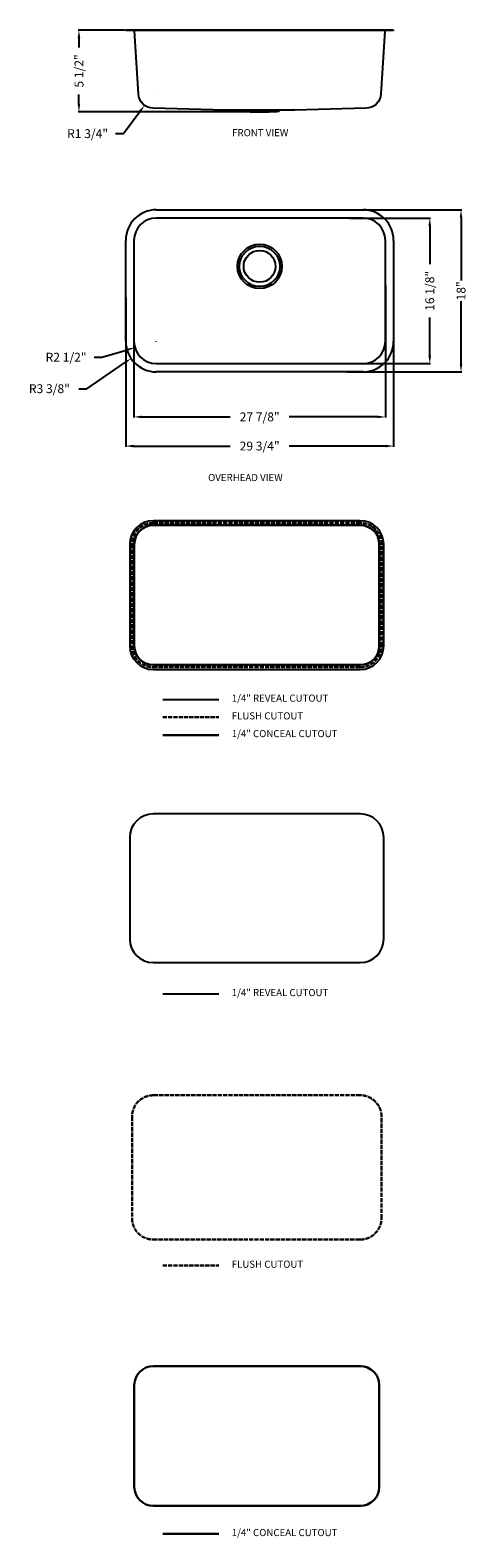
# Model space of a CAD drawing. Extents: x 5330 to 6562, y 6708 to 10957.
import ezdxf

# ---------------------------------------------------------------- set-up
doc = ezdxf.new("R2010")
doc.units = 0
doc.header["$MEASUREMENT"] = 0
doc.linetypes.add('ACAD_ISO02W100', pattern=[15, 12, -3])
doc.layers.get('0').update_dxf_attribs({"linetype": 'CONTINUOUS'})
doc.layers.get('DEFPOINTS').update_dxf_attribs({"linetype": 'CONTINUOUS'})
for name, color, linetype, lineweight in [('文字', 3, 'CONTINUOUS', 30), ('标注', 80, 'CONTINUOUS', 9), ('虚线', 2, 'ACAD_ISO02W100', 30)]:
    doc.layers.add(name, color=color, linetype=linetype, lineweight=lineweight)
doc.dimstyles.get("Standard").update_dxf_attribs({"dimtxt": 0.18, "dimasz": 0.18, "dimexe": 0.18, "dimexo": 0.0625, "dimgap": 0.09, "dimtad": 0, "dimtih": 1, "dimtoh": 1, "dimdec": 4, "dimzin": 0, "dimdsep": 46, "dimtxsty": 'STANDARD', "dimcen": 0.09, "dimadec": 0, "dimazin": 0, "dimtfac": 1, "dimtdec": 4, "dimtofl": 0, "dimtmove": 2, "dimatfit": 3, "dimfxl": 1, "dimtolj": 1, "dimtzin": 0, "dimarcsym": 0})

# ---------------------------------------------------------------- blocks, each defined once
blk = doc.blocks.new('*D87')
at = {"color": 3, "lineweight": -2, "transparency": 16777216}
for p, q in [((5678.6, 10779.5), (5678.8, 10779.5)), ((5678.7, 10779.4), (5678.7, 10779.6)), ((5593.2, 10665.2), (5639.8, 10727.5)), ((5571.2, 10665.2), (5593.2, 10665.2))]:
    blk.add_line(p, q, dxfattribs=at)
at = {"color": 3, "transparency": 16777216}
blk.add_solid([(5636.8, 10729.7), (5642.7, 10725.3), (5652.9, 10745.1)], dxfattribs=at)
at = {"layer": 'DEFPOINTS', "color": 0, "transparency": 16777216}
for p in [(5678.7, 10779.5), (5652.9, 10745.1)]:
    blk.add_point(p, dxfattribs=at)
at = {"color": 1, "transparency": 16777216, "insert": (5492.2, 10665.2), "char_height": 25, "attachment_point": 5}
blk.add_mtext('\\A1;R1 3/4{\\Ftxt|c134;"}', dxfattribs=at)
blk = doc.blocks.new('*D88')
at = {"color": 3, "lineweight": -2, "transparency": 16777216}
for p, q in [((5597.8, 10956.8), (5465.9, 10956.8)), ((5467.9, 10934.8), (5467.9, 10908.3)), ((5467.9, 10748.8), (5467.9, 10775.3)), ((5975.5, 10726.8), (5465.9, 10726.8))]:
    blk.add_line(p, q, dxfattribs=at)
at = {"color": 3, "transparency": 16777216}
for points in [[(5464.2, 10934.8), (5471.5, 10934.8), (5467.9, 10956.8)], [(5464.2, 10748.8), (5471.5, 10748.8), (5467.9, 10726.8)]]:
    blk.add_solid(points, dxfattribs=at)
at = {"layer": 'DEFPOINTS', "color": 0, "transparency": 16777216}
for p in [(5599.8, 10956.8), (5467.9, 10726.8), (5977.5, 10726.8)]:
    blk.add_point(p, dxfattribs=at)
at = {"color": 1, "transparency": 16777216, "insert": (5467.9, 10841.8), "char_height": 25, "attachment_point": 5, "rotation": 90}
blk.add_mtext('\\A1;{\\Ftxt|c134;5 1/2"}', dxfattribs=at)
blk = doc.blocks.new('*D89')
at = {"color": 3, "lineweight": -2, "transparency": 16777216}
for p, q in [((5599.8, 10202), (5599.8, 9782.7)), ((6355.4, 10220.1), (6355.4, 9782.7)), ((5621.8, 9784.7), (5894.4, 9784.7)), ((6333.4, 9784.7), (6060.8, 9784.7))]:
    blk.add_line(p, q, dxfattribs=at)
at = {"color": 3, "transparency": 16777216}
for points in [[(5621.8, 9788.4), (5621.8, 9781), (5599.8, 9784.7)], [(6333.4, 9788.4), (6333.4, 9781), (6355.4, 9784.7)]]:
    blk.add_solid(points, dxfattribs=at)
at = {"layer": 'DEFPOINTS', "color": 0, "transparency": 16777216}
for p in [(5599.8, 10204), (6355.4, 10222.1), (5599.8, 9784.7)]:
    blk.add_point(p, dxfattribs=at)
at = {"color": 1, "transparency": 16777216, "insert": (5977.6, 9784.7), "char_height": 25, "attachment_point": 5}
blk.add_mtext('\\A1;29 3/4{\\Ftxt|c134;"}', dxfattribs=at)
blk = doc.blocks.new('*D90')
at = {"color": 3, "lineweight": -2, "transparency": 16777216}
for p, q in [((5623, 10252.5), (5623, 9864.8)), ((6332.2, 10237.4), (6332.2, 9864.8)), ((5645, 9866.8), (5894.4, 9866.8)), ((6310.2, 9866.8), (6060.8, 9866.8))]:
    blk.add_line(p, q, dxfattribs=at)
at = {"color": 3, "transparency": 16777216}
for points in [[(5645, 9870.4), (5645, 9863.1), (5623, 9866.8)], [(6310.2, 9870.4), (6310.2, 9863.1), (6332.2, 9866.8)]]:
    blk.add_solid(points, dxfattribs=at)
at = {"layer": 'DEFPOINTS', "color": 0, "transparency": 16777216}
for p in [(5623, 10254.5), (6332.2, 10239.4), (6332.2, 9866.8)]:
    blk.add_point(p, dxfattribs=at)
at = {"color": 1, "transparency": 16777216, "insert": (5977.6, 9866.8), "char_height": 25, "attachment_point": 5}
blk.add_mtext('\\A1;27 7/8{\\Ftxt|c134;"}', dxfattribs=at)
blk = doc.blocks.new('*D91')
at = {"color": 3, "lineweight": -2, "transparency": 16777216}
for p, q in [((6225.2, 10450.4), (6547.6, 10450.4)), ((6545.6, 10428.4), (6545.6, 10251.1)), ((6545.6, 10015.8), (6545.6, 10193.1)), ((6225.2, 9993.8), (6547.6, 9993.8))]:
    blk.add_line(p, q, dxfattribs=at)
at = {"color": 3, "transparency": 16777216}
for points in [[(6542, 10428.4), (6549.3, 10428.4), (6545.6, 10450.4)], [(6542, 10015.8), (6549.3, 10015.8), (6545.6, 9993.8)]]:
    blk.add_solid(points, dxfattribs=at)
at = {"layer": 'DEFPOINTS', "color": 0, "transparency": 16777216}
for p in [(6223.2, 10450.4), (6223.2, 9993.8), (6545.6, 9993.8)]:
    blk.add_point(p, dxfattribs=at)
at = {"color": 1, "transparency": 16777216, "insert": (6545.6, 10222.1), "char_height": 25, "attachment_point": 5, "rotation": 90}
blk.add_mtext('\\A1;18{\\Ftxt|c134;"}', dxfattribs=at)
blk = doc.blocks.new('*D92')
at = {"color": 3, "lineweight": -2, "transparency": 16777216}
for p, q in [((6231.3, 10427.2), (6459.4, 10427.2)), ((6457.4, 10405.2), (6457.4, 10296.9)), ((6457.4, 10039), (6457.4, 10147.3)), ((6231.3, 10017), (6459.4, 10017))]:
    blk.add_line(p, q, dxfattribs=at)
at = {"color": 3, "transparency": 16777216}
for points in [[(6453.7, 10405.2), (6461.1, 10405.2), (6457.4, 10427.2)], [(6453.7, 10039), (6461.1, 10039), (6457.4, 10017)]]:
    blk.add_solid(points, dxfattribs=at)
at = {"layer": 'DEFPOINTS', "color": 0, "transparency": 16777216}
for p in [(6229.3, 10427.2), (6229.3, 10017), (6457.4, 10017)]:
    blk.add_point(p, dxfattribs=at)
at = {"color": 1, "transparency": 16777216, "insert": (6457.4, 10222.1), "char_height": 25, "attachment_point": 5, "rotation": 90}
blk.add_mtext('\\A1;16 1/8"', dxfattribs=at)
blk = doc.blocks.new('*D94')
at = {"color": 3, "lineweight": -2, "transparency": 16777216}
for p, q in [((5685.7, 10079.8), (5685.9, 10079.8)), ((5685.8, 10079.7), (5685.8, 10079.9)), ((5510.6, 10035), (5532.6, 10035)), ((5532.6, 10035), (5604.4, 10056))]:
    blk.add_line(p, q, dxfattribs=at)
at = {"color": 3, "transparency": 16777216}
blk.add_solid([(5603.4, 10059.5), (5605.4, 10052.5), (5625.5, 10062.2)], dxfattribs=at)
at = {"layer": 'DEFPOINTS', "color": 0, "transparency": 16777216}
for p in [(5685.8, 10079.8), (5625.5, 10062.2)]:
    blk.add_point(p, dxfattribs=at)
at = {"color": 1, "transparency": 16777216, "insert": (5431.6, 10035), "char_height": 25, "attachment_point": 5}
blk.add_mtext('\\A1;R2 1/2"', dxfattribs=at)
blk = doc.blocks.new('*D95')
at = {"color": 3, "lineweight": -2, "transparency": 16777216}
for p, q in [((5685.7, 10079.8), (5685.9, 10079.8)), ((5685.8, 10079.7), (5685.8, 10079.9)), ((5489.7, 9946.3), (5596.5, 10019)), ((5467.7, 9946.3), (5489.7, 9946.3))]:
    blk.add_line(p, q, dxfattribs=at)
at = {"color": 3, "transparency": 16777216}
blk.add_solid([(5594.5, 10022.1), (5598.6, 10016), (5614.7, 10031.4)], dxfattribs=at)
at = {"layer": 'DEFPOINTS', "color": 0, "transparency": 16777216}
for p in [(5685.8, 10079.8), (5614.7, 10031.4)]:
    blk.add_point(p, dxfattribs=at)
at = {"color": 1, "transparency": 16777216, "insert": (5384.5, 9946.3), "char_height": 25, "attachment_point": 5}
blk.add_mtext('\\A1;R3 3/8"', dxfattribs=at)

msp = doc.modelspace()

# ---------------------------------------------------------------- linework, layer by layer
at = {"color": 7, "linetype": 'Continuous'}
for p, q in [((5599.8133, 10956.7741), (5599.8133, 10955.7441)), ((6355.4133, 10956.7741), (5599.8133, 10956.7741)), ((6355.4133, 10955.7441), (5599.8133, 10955.7441)), ((6355.4133, 10956.7741), (6355.4133, 10955.7441)), ((5922.1746, 10728.8231), (5919.4246, 10731.6113)), ((6035.8027, 10731.6122), (6033.0519, 10728.8231)), ((5685.8133, 10450.4037), (6269.4133, 10450.4037)), ((6269.4133, 10427.2258), (5685.8133, 10427.2258)), ((5599.8133, 10079.8037), (5599.8133, 10364.4037)), ((5622.9911, 10364.4037), (5622.9911, 10079.8037)), ((6332.2354, 10079.8037), (6332.2354, 10364.4037)), ((6355.4133, 10364.4037), (6355.4133, 10079.8037)), ((5685.8133, 10016.9816), (6269.4133, 10016.9816)), ((6269.4133, 9993.8037), (5685.8133, 9993.8037))]:
    msp.add_line(p, q, dxfattribs=at)
at = {"ltscale": 5}
for p, q in [((5704.1338, 9070.3336), (5862.0407, 9070.3336)), ((5704.1338, 8240.4204), (5862.0407, 8240.4204))]:
    msp.add_line(p, q, dxfattribs=at)
at = {"color": 7, "linetype": 'Continuous'}
msp.add_lwpolyline([(6330.269, 10953.8944), (6319.4437, 10776.9044, -0.389377297), (6277.575, 10736.5423), (6075.9604, 10731.6125), (5879.389, 10731.611), (5677.6518, 10736.5423, -0.389379561), (5635.7828, 10776.9043), (5624.9575, 10953.8944)], format="xyb", dxfattribs=at)
for points in [[(5611.3169, 9507.8819), (5611.3169, 9221.2819, 0.414213562), (5677.6669, 9154.9319), (6261.2669, 9154.9319, 0.414213562), (6327.6169, 9221.2819), (6327.6169, 9507.8819, 0.414213562), (6261.2669, 9574.2319), (5677.6669, 9574.2319, 0.414213562)], [(5611.3169, 8681.681), (5611.3169, 8395.081, 0.414213562), (5677.6669, 8328.731), (6261.2669, 8328.731, 0.414213562), (6327.6169, 8395.081), (6327.6169, 8681.681, 0.414213562), (6261.2669, 8748.031), (5677.6669, 8748.031, 0.414213562)]]:
    msp.add_lwpolyline(points, format="xyb", close=True)
at = {"color": 7}
msp.add_polyline3d([(5922.175, 10728.823, 0), (5922.266, 10728.759, 0), (5922.37, 10728.714, 0), (5922.476, 10728.676, 0), (5922.583, 10728.644, 0), (5922.691, 10728.616, 0), (5922.8, 10728.59, 0), (5922.91, 10728.566, 0), (5923.02, 10728.543, 0), (5923.13, 10728.522, 0), (5923.241, 10728.502, 0), (5923.351, 10728.483, 0), (5923.462, 10728.464, 0), (5923.572, 10728.447, 0), (5923.683, 10728.43, 0), (5923.794, 10728.413, 0), (5923.905, 10728.397, 0), (5924.016, 10728.382, 0), (5924.127, 10728.367, 0), (5924.238, 10728.352, 0), (5924.349, 10728.338, 0), (5924.46, 10728.324, 0), (5924.572, 10728.311, 0), (5924.683, 10728.297, 0), (5924.795, 10728.285, 0), (5924.906, 10728.272, 0), (5925.017, 10728.26, 0), (5925.129, 10728.248, 0), (5925.24, 10728.236, 0), (5925.352, 10728.224, 0), (5925.463, 10728.212, 0), (5925.575, 10728.201, 0), (5925.687, 10728.19, 0), (5925.798, 10728.179, 0), (5925.91, 10728.168, 0), (5926.021, 10728.158, 0), (5926.133, 10728.147, 0), (5926.245, 10728.137, 0), (5926.356, 10728.127, 0), (5926.468, 10728.117, 0), (5926.579, 10728.107, 0), (5926.691, 10728.097, 0), (5926.803, 10728.087, 0), (5926.914, 10728.078, 0), (5927.026, 10728.068, 0), (5927.138, 10728.059, 0), (5927.25, 10728.05, 0), (5927.361, 10728.041, 0), (5927.473, 10728.032, 0), (5927.585, 10728.023, 0), (5927.697, 10728.014, 0), (5927.808, 10728.006, 0), (5927.92, 10727.997, 0), (5928.032, 10727.989, 0), (5928.144, 10727.98, 0), (5928.255, 10727.972, 0), (5928.367, 10727.964, 0), (5928.479, 10727.956, 0), (5928.591, 10727.948, 0), (5928.703, 10727.94, 0), (5928.815, 10727.932, 0), (5928.926, 10727.924, 0), (5929.038, 10727.916, 0), (5929.15, 10727.909, 0), (5929.262, 10727.901, 0), (5929.374, 10727.894, 0), (5929.486, 10727.886, 0), (5929.597, 10727.879, 0), (5929.709, 10727.871, 0), (5929.821, 10727.864, 0), (5929.933, 10727.857, 0), (5930.045, 10727.85, 0), (5930.157, 10727.843, 0), (5930.269, 10727.836, 0), (5930.381, 10727.829, 0), (5930.492, 10727.822, 0), (5930.604, 10727.815, 0), (5930.716, 10727.808, 0), (5930.828, 10727.801, 0), (5930.94, 10727.794, 0), (5931.052, 10727.788, 0), (5931.164, 10727.781, 0), (5931.276, 10727.775, 0), (5931.388, 10727.768, 0), (5931.5, 10727.762, 0), (5931.612, 10727.755, 0), (5931.723, 10727.749, 0), (5931.835, 10727.742, 0), (5931.947, 10727.736, 0), (5932.059, 10727.73, 0), (5932.171, 10727.724, 0), (5932.283, 10727.717, 0), (5932.395, 10727.711, 0), (5932.507, 10727.705, 0), (5932.619, 10727.699, 0), (5932.731, 10727.693, 0), (5932.843, 10727.687, 0), (5932.955, 10727.681, 0), (5933.067, 10727.675, 0), (5933.179, 10727.67, 0), (5933.291, 10727.664, 0), (5933.402, 10727.658, 0), (5933.514, 10727.652, 0), (5933.626, 10727.647, 0), (5933.738, 10727.641, 0), (5933.85, 10727.635, 0), (5933.962, 10727.63, 0), (5934.074, 10727.624, 0), (5934.186, 10727.619, 0), (5934.298, 10727.613, 0), (5934.41, 10727.608, 0), (5934.522, 10727.602, 0), (5934.634, 10727.597, 0), (5934.746, 10727.592, 0), (5934.858, 10727.586, 0), (5934.97, 10727.581, 0), (5935.082, 10727.576, 0), (5935.194, 10727.571, 0), (5935.306, 10727.565, 0), (5935.418, 10727.56, 0), (5935.53, 10727.555, 0), (5935.642, 10727.55, 0), (5935.754, 10727.545, 0), (5935.866, 10727.54, 0), (5935.978, 10727.535, 0), (5936.09, 10727.53, 0), (5936.202, 10727.525, 0), (5936.314, 10727.52, 0), (5936.426, 10727.515, 0), (5936.538, 10727.51, 0), (5936.65, 10727.505, 0), (5936.762, 10727.501, 0), (5936.874, 10727.496, 0), (5936.986, 10727.491, 0), (5937.098, 10727.486, 0), (5937.21, 10727.482, 0), (5937.322, 10727.477, 0), (5937.434, 10727.472, 0), (5937.546, 10727.468, 0), (5937.658, 10727.463, 0), (5937.77, 10727.458, 0), (5937.882, 10727.454, 0), (5937.994, 10727.449, 0), (5938.106, 10727.445, 0), (5938.218, 10727.44, 0), (5938.33, 10727.436, 0), (5938.442, 10727.432, 0), (5938.554, 10727.427, 0), (5938.666, 10727.423, 0), (5938.778, 10727.418, 0), (5938.89, 10727.414, 0), (5939.002, 10727.41, 0), (5939.114, 10727.405, 0), (5939.226, 10727.401, 0), (5939.338, 10727.397, 0), (5939.45, 10727.393, 0), (5939.562, 10727.388, 0), (5939.674, 10727.384, 0), (5939.786, 10727.38, 0), (5939.898, 10727.376, 0), (5940.01, 10727.372, 0), (5940.122, 10727.368, 0), (5940.234, 10727.364, 0), (5940.346, 10727.36, 0), (5940.458, 10727.355, 0), (5940.57, 10727.351, 0), (5940.682, 10727.347, 0), (5940.794, 10727.343, 0), (5940.906, 10727.339, 0), (5941.018, 10727.336, 0), (5941.13, 10727.332, 0), (5941.242, 10727.328, 0), (5941.355, 10727.324, 0), (5941.467, 10727.32, 0), (5941.579, 10727.316, 0), (5941.691, 10727.312, 0), (5941.803, 10727.309, 0), (5941.915, 10727.305, 0), (5942.027, 10727.301, 0), (5942.139, 10727.297, 0), (5942.251, 10727.294, 0), (5942.363, 10727.29, 0), (5942.475, 10727.286, 0), (5942.587, 10727.282, 0), (5942.699, 10727.279, 0), (5942.811, 10727.275, 0), (5942.923, 10727.272, 0), (5943.035, 10727.268, 0), (5943.147, 10727.264, 0), (5943.259, 10727.261, 0), (5943.371, 10727.257, 0), (5943.483, 10727.254, 0), (5943.595, 10727.25, 0), (5943.707, 10727.247, 0), (5943.819, 10727.243, 0), (5943.931, 10727.24, 0), (5944.044, 10727.236, 0), (5944.156, 10727.233, 0), (5944.268, 10727.23, 0), (5944.38, 10727.226, 0), (5944.492, 10727.223, 0), (5944.604, 10727.22, 0), (5944.716, 10727.216, 0), (5944.828, 10727.213, 0), (5944.94, 10727.21, 0), (5945.052, 10727.206, 0), (5945.164, 10727.203, 0), (5945.276, 10727.2, 0), (5945.388, 10727.197, 0), (5945.5, 10727.193, 0), (5945.612, 10727.19, 0), (5945.724, 10727.187, 0), (5945.836, 10727.184, 0), (5945.948, 10727.181, 0), (5946.06, 10727.178, 0), (5946.173, 10727.175, 0), (5946.285, 10727.171, 0), (5946.397, 10727.168, 0), (5946.509, 10727.165, 0), (5946.621, 10727.162, 0), (5946.733, 10727.159, 0), (5946.845, 10727.156, 0), (5946.957, 10727.153, 0), (5947.069, 10727.15, 0), (5947.181, 10727.147, 0), (5947.293, 10727.144, 0), (5947.405, 10727.141, 0), (5947.517, 10727.138, 0), (5947.629, 10727.135, 0), (5947.741, 10727.133, 0), (5947.853, 10727.13, 0), (5947.966, 10727.127, 0), (5948.078, 10727.124, 0), (5948.19, 10727.121, 0), (5948.302, 10727.118, 0), (5948.414, 10727.115, 0), (5948.526, 10727.113, 0), (5948.638, 10727.11, 0), (5948.75, 10727.107, 0), (5948.862, 10727.104, 0), (5948.974, 10727.101, 0), (5949.086, 10727.099, 0), (5949.198, 10727.096, 0), (5949.31, 10727.093, 0), (5949.422, 10727.091, 0), (5949.534, 10727.088, 0), (5949.647, 10727.085, 0), (5949.759, 10727.083, 0), (5949.871, 10727.08, 0), (5949.983, 10727.077, 0), (5950.095, 10727.075, 0), (5950.207, 10727.072, 0), (5950.319, 10727.07, 0), (5950.431, 10727.067, 0), (5950.543, 10727.064, 0), (5950.655, 10727.062, 0), (5950.767, 10727.059, 0), (5950.879, 10727.057, 0), (5950.991, 10727.054, 0), (5951.103, 10727.052, 0), (5951.216, 10727.049, 0), (5951.328, 10727.047, 0), (5951.44, 10727.044, 0), (5951.552, 10727.042, 0), (5951.664, 10727.04, 0), (5951.776, 10727.037, 0), (5951.888, 10727.035, 0), (5952, 10727.032, 0), (5952.112, 10727.03, 0), (5952.224, 10727.028, 0), (5952.336, 10727.025, 0), (5952.448, 10727.023, 0), (5952.56, 10727.021, 0), (5952.673, 10727.018, 0), (5952.785, 10727.016, 0), (5952.897, 10727.014, 0), (5953.009, 10727.011, 0), (5953.121, 10727.009, 0), (5953.233, 10727.007, 0), (5953.345, 10727.005, 0), (5953.457, 10727.002, 0), (5953.569, 10727, 0), (5953.681, 10726.998, 0), (5953.793, 10726.996, 0), (5953.905, 10726.994, 0), (5954.017, 10726.992, 0), (5954.13, 10726.989, 0), (5954.242, 10726.987, 0), (5954.354, 10726.985, 0), (5954.466, 10726.983, 0), (5954.578, 10726.981, 0), (5954.69, 10726.979, 0), (5954.802, 10726.977, 0), (5954.914, 10726.975, 0), (5955.026, 10726.973, 0), (5955.138, 10726.971, 0), (5955.25, 10726.969, 0), (5955.362, 10726.967, 0), (5955.475, 10726.965, 0), (5955.587, 10726.963, 0), (5955.699, 10726.961, 0), (5955.811, 10726.959, 0), (5955.923, 10726.957, 0), (5956.035, 10726.955, 0), (5956.147, 10726.953, 0), (5956.259, 10726.951, 0), (5956.371, 10726.949, 0), (5956.483, 10726.947, 0), (5956.595, 10726.945, 0), (5956.707, 10726.943, 0), (5956.82, 10726.941, 0), (5956.932, 10726.939, 0), (5957.044, 10726.938, 0), (5957.156, 10726.936, 0), (5957.268, 10726.934, 0), (5957.38, 10726.932, 0), (5957.492, 10726.93, 0), (5957.604, 10726.929, 0), (5957.716, 10726.927, 0), (5957.828, 10726.925, 0), (5957.94, 10726.923, 0), (5958.052, 10726.922, 0), (5958.165, 10726.92, 0), (5958.277, 10726.918, 0), (5958.389, 10726.916, 0), (5958.501, 10726.915, 0), (5958.613, 10726.913, 0), (5958.725, 10726.911, 0), (5958.837, 10726.91, 0), (5958.949, 10726.908, 0), (5959.061, 10726.906, 0), (5959.173, 10726.905, 0), (5959.285, 10726.903, 0), (5959.398, 10726.901, 0), (5959.51, 10726.9, 0), (5959.622, 10726.898, 0), (5959.734, 10726.897, 0), (5959.846, 10726.895, 0), (5959.958, 10726.894, 0), (5960.07, 10726.892, 0), (5960.182, 10726.89, 0), (5960.294, 10726.889, 0), (5960.406, 10726.887, 0), (5960.518, 10726.886, 0), (5960.631, 10726.884, 0), (5960.743, 10726.883, 0), (5960.855, 10726.881, 0), (5960.967, 10726.88, 0), (5961.079, 10726.879, 0), (5961.191, 10726.877, 0), (5961.303, 10726.876, 0), (5961.415, 10726.874, 0), (5961.527, 10726.873, 0), (5961.639, 10726.871, 0), (5961.751, 10726.87, 0), (5961.864, 10726.869, 0), (5961.976, 10726.867, 0), (5962.088, 10726.866, 0), (5962.2, 10726.865, 0), (5962.312, 10726.863, 0), (5962.424, 10726.862, 0), (5962.536, 10726.861, 0), (5962.648, 10726.859, 0), (5962.76, 10726.858, 0), (5962.872, 10726.857, 0), (5962.984, 10726.855, 0), (5963.097, 10726.854, 0), (5963.209, 10726.853, 0), (5963.321, 10726.852, 0), (5963.433, 10726.851, 0), (5963.545, 10726.849, 0), (5963.657, 10726.848, 0), (5963.769, 10726.847, 0), (5963.881, 10726.846, 0), (5963.993, 10726.845, 0), (5964.105, 10726.843, 0), (5964.217, 10726.842, 0), (5964.33, 10726.841, 0), (5964.442, 10726.84, 0), (5964.554, 10726.839, 0), (5964.666, 10726.838, 0), (5964.778, 10726.837, 0), (5964.89, 10726.835, 0), (5965.002, 10726.834, 0), (5965.114, 10726.833, 0), (5965.226, 10726.832, 0), (5965.338, 10726.831, 0), (5965.451, 10726.83, 0), (5965.563, 10726.829, 0), (5965.675, 10726.828, 0), (5965.787, 10726.827, 0), (5965.899, 10726.826, 0), (5966.011, 10726.825, 0), (5966.123, 10726.824, 0), (5966.235, 10726.823, 0), (5966.347, 10726.822, 0), (5966.459, 10726.821, 0), (5966.571, 10726.82, 0), (5966.684, 10726.819, 0), (5966.796, 10726.818, 0), (5966.908, 10726.817, 0), (5967.02, 10726.816, 0), (5967.132, 10726.816, 0), (5967.244, 10726.815, 0), (5967.356, 10726.814, 0), (5967.468, 10726.813, 0), (5967.58, 10726.812, 0), (5967.692, 10726.811, 0), (5967.805, 10726.81, 0), (5967.917, 10726.81, 0), (5968.029, 10726.809, 0), (5968.141, 10726.808, 0), (5968.253, 10726.807, 0), (5968.365, 10726.806, 0), (5968.477, 10726.806, 0), (5968.589, 10726.805, 0), (5968.701, 10726.804, 0), (5968.813, 10726.803, 0), (5968.926, 10726.803, 0), (5969.038, 10726.802, 0), (5969.15, 10726.801, 0), (5969.262, 10726.8, 0), (5969.374, 10726.8, 0), (5969.486, 10726.799, 0), (5969.598, 10726.798, 0), (5969.71, 10726.798, 0), (5969.822, 10726.797, 0), (5969.934, 10726.796, 0), (5970.047, 10726.796, 0), (5970.159, 10726.795, 0), (5970.271, 10726.794, 0), (5970.383, 10726.794, 0), (5970.495, 10726.793, 0), (5970.607, 10726.793, 0), (5970.719, 10726.792, 0), (5970.831, 10726.791, 0), (5970.943, 10726.791, 0), (5971.055, 10726.79, 0), (5971.168, 10726.79, 0), (5971.28, 10726.789, 0), (5971.392, 10726.789, 0), (5971.504, 10726.788, 0), (5971.616, 10726.788, 0), (5971.728, 10726.787, 0), (5971.84, 10726.787, 0), (5971.952, 10726.786, 0), (5972.064, 10726.786, 0), (5972.176, 10726.785, 0), (5972.289, 10726.785, 0), (5972.401, 10726.784, 0), (5972.513, 10726.784, 0), (5972.625, 10726.783, 0), (5972.737, 10726.783, 0), (5972.849, 10726.783, 0), (5972.961, 10726.782, 0), (5973.073, 10726.782, 0), (5973.185, 10726.781, 0), (5973.297, 10726.781, 0), (5973.41, 10726.781, 0), (5973.522, 10726.78, 0), (5973.634, 10726.78, 0), (5973.746, 10726.78, 0), (5973.858, 10726.779, 0), (5973.97, 10726.779, 0), (5974.082, 10726.779, 0), (5974.194, 10726.778, 0), (5974.306, 10726.778, 0), (5974.418, 10726.778, 0), (5974.531, 10726.778, 0), (5974.643, 10726.777, 0), (5974.755, 10726.777, 0), (5974.867, 10726.777, 0), (5974.979, 10726.777, 0), (5975.091, 10726.776, 0), (5975.203, 10726.776, 0), (5975.315, 10726.776, 0), (5975.427, 10726.776, 0), (5975.539, 10726.776, 0), (5975.652, 10726.776, 0), (5975.764, 10726.775, 0), (5975.876, 10726.775, 0), (5975.988, 10726.775, 0), (5976.1, 10726.775, 0), (5976.212, 10726.775, 0), (5976.324, 10726.775, 0), (5976.436, 10726.775, 0), (5976.548, 10726.774, 0), (5976.66, 10726.774, 0), (5976.773, 10726.774, 0), (5976.885, 10726.774, 0), (5976.997, 10726.774, 0), (5977.109, 10726.774, 0), (5977.221, 10726.774, 0), (5977.333, 10726.774, 0), (5977.445, 10726.774, 0), (5977.557, 10726.774, 0), (5977.669, 10726.774, 0), (5977.781, 10726.774, 0), (5977.894, 10726.774, 0), (5978.006, 10726.774, 0), (5978.118, 10726.774, 0), (5978.23, 10726.774, 0), (5978.342, 10726.774, 0), (5978.454, 10726.774, 0), (5978.566, 10726.774, 0), (5978.678, 10726.774, 0), (5978.79, 10726.775, 0), (5978.902, 10726.775, 0), (5979.015, 10726.775, 0), (5979.127, 10726.775, 0), (5979.239, 10726.775, 0), (5979.351, 10726.775, 0), (5979.463, 10726.775, 0), (5979.575, 10726.776, 0), (5979.687, 10726.776, 0), (5979.799, 10726.776, 0), (5979.911, 10726.776, 0), (5980.023, 10726.776, 0), (5980.136, 10726.776, 0), (5980.248, 10726.777, 0), (5980.36, 10726.777, 0), (5980.472, 10726.777, 0), (5980.584, 10726.777, 0), (5980.696, 10726.778, 0), (5980.808, 10726.778, 0), (5980.92, 10726.778, 0), (5981.032, 10726.778, 0), (5981.144, 10726.779, 0), (5981.257, 10726.779, 0), (5981.369, 10726.779, 0), (5981.481, 10726.78, 0), (5981.593, 10726.78, 0), (5981.705, 10726.78, 0), (5981.817, 10726.781, 0), (5981.929, 10726.781, 0), (5982.041, 10726.781, 0), (5982.153, 10726.782, 0), (5982.265, 10726.782, 0), (5982.378, 10726.783, 0), (5982.49, 10726.783, 0), (5982.602, 10726.783, 0), (5982.714, 10726.784, 0), (5982.826, 10726.784, 0), (5982.938, 10726.785, 0), (5983.05, 10726.785, 0), (5983.162, 10726.786, 0), (5983.274, 10726.786, 0), (5983.386, 10726.787, 0), (5983.499, 10726.787, 0), (5983.611, 10726.788, 0), (5983.723, 10726.788, 0), (5983.835, 10726.789, 0), (5983.947, 10726.789, 0), (5984.059, 10726.79, 0), (5984.171, 10726.79, 0), (5984.283, 10726.791, 0), (5984.395, 10726.791, 0), (5984.507, 10726.792, 0), (5984.62, 10726.793, 0), (5984.732, 10726.793, 0), (5984.844, 10726.794, 0), (5984.956, 10726.794, 0), (5985.068, 10726.795, 0), (5985.18, 10726.796, 0), (5985.292, 10726.796, 0), (5985.404, 10726.797, 0), (5985.516, 10726.798, 0), (5985.628, 10726.798, 0), (5985.741, 10726.799, 0), (5985.853, 10726.8, 0), (5985.965, 10726.8, 0), (5986.077, 10726.801, 0), (5986.189, 10726.802, 0), (5986.301, 10726.803, 0), (5986.413, 10726.803, 0), (5986.525, 10726.804, 0), (5986.637, 10726.805, 0), (5986.749, 10726.806, 0), (5986.862, 10726.806, 0), (5986.974, 10726.807, 0), (5987.086, 10726.808, 0), (5987.198, 10726.809, 0), (5987.31, 10726.81, 0), (5987.422, 10726.81, 0), (5987.534, 10726.811, 0), (5987.646, 10726.812, 0), (5987.758, 10726.813, 0), (5987.87, 10726.814, 0), (5987.982, 10726.815, 0), (5988.095, 10726.816, 0), (5988.207, 10726.816, 0), (5988.319, 10726.817, 0), (5988.431, 10726.818, 0), (5988.543, 10726.819, 0), (5988.655, 10726.82, 0), (5988.767, 10726.821, 0), (5988.879, 10726.822, 0), (5988.991, 10726.823, 0), (5989.103, 10726.824, 0), (5989.216, 10726.825, 0), (5989.328, 10726.826, 0), (5989.44, 10726.827, 0), (5989.552, 10726.828, 0), (5989.664, 10726.829, 0), (5989.776, 10726.83, 0), (5989.888, 10726.831, 0), (5990, 10726.832, 0), (5990.112, 10726.833, 0), (5990.224, 10726.834, 0), (5990.336, 10726.835, 0), (5990.449, 10726.837, 0), (5990.561, 10726.838, 0), (5990.673, 10726.839, 0), (5990.785, 10726.84, 0), (5990.897, 10726.841, 0), (5991.009, 10726.842, 0), (5991.121, 10726.843, 0), (5991.233, 10726.845, 0), (5991.345, 10726.846, 0), (5991.457, 10726.847, 0), (5991.57, 10726.848, 0), (5991.682, 10726.849, 0), (5991.794, 10726.851, 0), (5991.906, 10726.852, 0), (5992.018, 10726.853, 0), (5992.13, 10726.854, 0), (5992.242, 10726.855, 0), (5992.354, 10726.857, 0), (5992.466, 10726.858, 0), (5992.578, 10726.859, 0), (5992.69, 10726.861, 0), (5992.803, 10726.862, 0), (5992.915, 10726.863, 0), (5993.027, 10726.865, 0), (5993.139, 10726.866, 0), (5993.251, 10726.867, 0), (5993.363, 10726.869, 0), (5993.475, 10726.87, 0), (5993.587, 10726.871, 0), (5993.699, 10726.873, 0), (5993.811, 10726.874, 0), (5993.923, 10726.876, 0), (5994.036, 10726.877, 0), (5994.148, 10726.879, 0), (5994.26, 10726.88, 0), (5994.372, 10726.881, 0), (5994.484, 10726.883, 0), (5994.596, 10726.884, 0), (5994.708, 10726.886, 0), (5994.82, 10726.887, 0), (5994.932, 10726.889, 0), (5995.044, 10726.89, 0), (5995.156, 10726.892, 0), (5995.269, 10726.894, 0), (5995.381, 10726.895, 0), (5995.493, 10726.897, 0), (5995.605, 10726.898, 0), (5995.717, 10726.9, 0), (5995.829, 10726.901, 0), (5995.941, 10726.903, 0), (5996.053, 10726.905, 0), (5996.165, 10726.906, 0), (5996.277, 10726.908, 0), (5996.389, 10726.91, 0), (5996.502, 10726.911, 0), (5996.614, 10726.913, 0), (5996.726, 10726.915, 0), (5996.838, 10726.916, 0), (5996.95, 10726.918, 0), (5997.062, 10726.92, 0), (5997.174, 10726.922, 0), (5997.286, 10726.923, 0), (5997.398, 10726.925, 0), (5997.51, 10726.927, 0), (5997.622, 10726.929, 0), (5997.735, 10726.93, 0), (5997.847, 10726.932, 0), (5997.959, 10726.934, 0), (5998.071, 10726.936, 0), (5998.183, 10726.938, 0), (5998.295, 10726.939, 0), (5998.407, 10726.941, 0), (5998.519, 10726.943, 0), (5998.631, 10726.945, 0), (5998.743, 10726.947, 0), (5998.855, 10726.949, 0), (5998.967, 10726.951, 0), (5999.08, 10726.953, 0), (5999.192, 10726.955, 0), (5999.304, 10726.957, 0), (5999.416, 10726.959, 0), (5999.528, 10726.961, 0), (5999.64, 10726.963, 0), (5999.752, 10726.965, 0), (5999.864, 10726.967, 0), (5999.976, 10726.969, 0), (6000.088, 10726.971, 0), (6000.2, 10726.973, 0), (6000.312, 10726.975, 0), (6000.425, 10726.977, 0), (6000.537, 10726.979, 0), (6000.649, 10726.981, 0), (6000.761, 10726.983, 0), (6000.873, 10726.985, 0), (6000.985, 10726.987, 0), (6001.097, 10726.989, 0), (6001.209, 10726.992, 0), (6001.321, 10726.994, 0), (6001.433, 10726.996, 0), (6001.545, 10726.998, 0), (6001.657, 10727, 0), (6001.769, 10727.002, 0), (6001.882, 10727.005, 0), (6001.994, 10727.007, 0), (6002.106, 10727.009, 0), (6002.218, 10727.011, 0), (6002.33, 10727.014, 0), (6002.442, 10727.016, 0), (6002.554, 10727.018, 0), (6002.666, 10727.021, 0), (6002.778, 10727.023, 0), (6002.89, 10727.025, 0), (6003.002, 10727.028, 0), (6003.114, 10727.03, 0), (6003.226, 10727.032, 0), (6003.339, 10727.035, 0), (6003.451, 10727.037, 0), (6003.563, 10727.04, 0), (6003.675, 10727.042, 0), (6003.787, 10727.044, 0), (6003.899, 10727.047, 0), (6004.011, 10727.049, 0), (6004.123, 10727.052, 0), (6004.235, 10727.054, 0), (6004.347, 10727.057, 0), (6004.459, 10727.059, 0), (6004.571, 10727.062, 0), (6004.683, 10727.064, 0), (6004.796, 10727.067, 0), (6004.908, 10727.07, 0), (6005.02, 10727.072, 0), (6005.132, 10727.075, 0), (6005.244, 10727.077, 0), (6005.356, 10727.08, 0), (6005.468, 10727.083, 0), (6005.58, 10727.085, 0), (6005.692, 10727.088, 0), (6005.804, 10727.091, 0), (6005.916, 10727.093, 0), (6006.028, 10727.096, 0), (6006.14, 10727.099, 0), (6006.252, 10727.101, 0), (6006.364, 10727.104, 0), (6006.477, 10727.107, 0), (6006.589, 10727.11, 0), (6006.701, 10727.113, 0), (6006.813, 10727.115, 0), (6006.925, 10727.118, 0), (6007.037, 10727.121, 0), (6007.149, 10727.124, 0), (6007.261, 10727.127, 0), (6007.373, 10727.13, 0), (6007.485, 10727.133, 0), (6007.597, 10727.135, 0), (6007.709, 10727.138, 0), (6007.821, 10727.141, 0), (6007.933, 10727.144, 0), (6008.045, 10727.147, 0), (6008.158, 10727.15, 0), (6008.27, 10727.153, 0), (6008.382, 10727.156, 0), (6008.494, 10727.159, 0), (6008.606, 10727.162, 0), (6008.718, 10727.165, 0), (6008.83, 10727.168, 0), (6008.942, 10727.171, 0), (6009.054, 10727.175, 0), (6009.166, 10727.178, 0), (6009.278, 10727.181, 0), (6009.39, 10727.184, 0), (6009.502, 10727.187, 0), (6009.614, 10727.19, 0), (6009.726, 10727.193, 0), (6009.838, 10727.197, 0), (6009.95, 10727.2, 0), (6010.063, 10727.203, 0), (6010.175, 10727.206, 0), (6010.287, 10727.21, 0), (6010.399, 10727.213, 0), (6010.511, 10727.216, 0), (6010.623, 10727.22, 0), (6010.735, 10727.223, 0), (6010.847, 10727.226, 0), (6010.959, 10727.23, 0), (6011.071, 10727.233, 0), (6011.183, 10727.236, 0), (6011.295, 10727.24, 0), (6011.407, 10727.243, 0), (6011.519, 10727.247, 0), (6011.631, 10727.25, 0), (6011.743, 10727.254, 0), (6011.855, 10727.257, 0), (6011.967, 10727.261, 0), (6012.079, 10727.264, 0), (6012.191, 10727.268, 0), (6012.303, 10727.272, 0), (6012.416, 10727.275, 0), (6012.528, 10727.279, 0), (6012.64, 10727.282, 0), (6012.752, 10727.286, 0), (6012.864, 10727.29, 0), (6012.976, 10727.294, 0), (6013.088, 10727.297, 0), (6013.2, 10727.301, 0), (6013.312, 10727.305, 0), (6013.424, 10727.309, 0), (6013.536, 10727.312, 0), (6013.648, 10727.316, 0), (6013.76, 10727.32, 0), (6013.872, 10727.324, 0), (6013.984, 10727.328, 0), (6014.096, 10727.332, 0), (6014.208, 10727.336, 0), (6014.32, 10727.34, 0), (6014.432, 10727.343, 0), (6014.544, 10727.347, 0), (6014.656, 10727.351, 0), (6014.768, 10727.355, 0), (6014.88, 10727.36, 0), (6014.992, 10727.364, 0), (6015.104, 10727.368, 0), (6015.216, 10727.372, 0), (6015.328, 10727.376, 0), (6015.44, 10727.38, 0), (6015.552, 10727.384, 0), (6015.664, 10727.388, 0), (6015.776, 10727.393, 0), (6015.889, 10727.397, 0), (6016.001, 10727.401, 0), (6016.113, 10727.405, 0), (6016.225, 10727.41, 0), (6016.337, 10727.414, 0), (6016.449, 10727.418, 0), (6016.561, 10727.423, 0), (6016.673, 10727.427, 0), (6016.785, 10727.432, 0), (6016.897, 10727.436, 0), (6017.009, 10727.44, 0), (6017.121, 10727.445, 0), (6017.233, 10727.449, 0), (6017.345, 10727.454, 0), (6017.457, 10727.458, 0), (6017.569, 10727.463, 0), (6017.681, 10727.468, 0), (6017.793, 10727.472, 0), (6017.905, 10727.477, 0), (6018.017, 10727.482, 0), (6018.129, 10727.486, 0), (6018.241, 10727.491, 0), (6018.353, 10727.496, 0), (6018.465, 10727.501, 0), (6018.577, 10727.505, 0), (6018.689, 10727.51, 0), (6018.801, 10727.515, 0), (6018.913, 10727.52, 0), (6019.025, 10727.525, 0), (6019.137, 10727.53, 0), (6019.249, 10727.535, 0), (6019.361, 10727.54, 0), (6019.473, 10727.545, 0), (6019.585, 10727.55, 0), (6019.697, 10727.555, 0), (6019.809, 10727.56, 0), (6019.921, 10727.565, 0), (6020.033, 10727.571, 0), (6020.145, 10727.576, 0), (6020.257, 10727.581, 0), (6020.369, 10727.586, 0), (6020.48, 10727.592, 0), (6020.592, 10727.597, 0), (6020.704, 10727.602, 0), (6020.816, 10727.608, 0), (6020.928, 10727.613, 0), (6021.04, 10727.619, 0), (6021.152, 10727.624, 0), (6021.264, 10727.63, 0), (6021.376, 10727.635, 0), (6021.488, 10727.641, 0), (6021.6, 10727.647, 0), (6021.712, 10727.652, 0), (6021.824, 10727.658, 0), (6021.936, 10727.664, 0), (6022.048, 10727.67, 0), (6022.16, 10727.675, 0), (6022.272, 10727.681, 0), (6022.384, 10727.687, 0), (6022.496, 10727.693, 0), (6022.608, 10727.699, 0), (6022.72, 10727.705, 0), (6022.832, 10727.711, 0), (6022.943, 10727.717, 0), (6023.055, 10727.724, 0), (6023.167, 10727.73, 0), (6023.279, 10727.736, 0), (6023.391, 10727.742, 0), (6023.503, 10727.749, 0), (6023.615, 10727.755, 0), (6023.727, 10727.762, 0), (6023.839, 10727.768, 0), (6023.951, 10727.775, 0), (6024.063, 10727.781, 0), (6024.175, 10727.788, 0), (6024.286, 10727.794, 0), (6024.398, 10727.801, 0), (6024.51, 10727.808, 0), (6024.622, 10727.815, 0), (6024.734, 10727.822, 0), (6024.846, 10727.828, 0), (6024.958, 10727.835, 0), (6025.07, 10727.843, 0), (6025.182, 10727.85, 0), (6025.293, 10727.857, 0), (6025.405, 10727.864, 0), (6025.517, 10727.871, 0), (6025.629, 10727.879, 0), (6025.741, 10727.886, 0), (6025.853, 10727.894, 0), (6025.965, 10727.901, 0), (6026.076, 10727.909, 0), (6026.188, 10727.916, 0), (6026.3, 10727.924, 0), (6026.412, 10727.932, 0), (6026.524, 10727.94, 0), (6026.636, 10727.948, 0), (6026.747, 10727.956, 0), (6026.859, 10727.964, 0), (6026.971, 10727.972, 0), (6027.083, 10727.98, 0), (6027.195, 10727.989, 0), (6027.306, 10727.997, 0), (6027.418, 10728.006, 0), (6027.53, 10728.014, 0), (6027.642, 10728.023, 0), (6027.753, 10728.032, 0), (6027.865, 10728.041, 0), (6027.977, 10728.05, 0), (6028.089, 10728.059, 0), (6028.2, 10728.068, 0), (6028.312, 10728.078, 0), (6028.424, 10728.087, 0), (6028.535, 10728.097, 0), (6028.647, 10728.107, 0), (6028.759, 10728.117, 0), (6028.87, 10728.127, 0), (6028.982, 10728.137, 0), (6029.094, 10728.147, 0), (6029.205, 10728.158, 0), (6029.317, 10728.168, 0), (6029.428, 10728.179, 0), (6029.54, 10728.19, 0), (6029.652, 10728.201, 0), (6029.763, 10728.212, 0), (6029.875, 10728.224, 0), (6029.986, 10728.236, 0), (6030.098, 10728.248, 0), (6030.209, 10728.26, 0), (6030.321, 10728.272, 0), (6030.432, 10728.285, 0), (6030.543, 10728.297, 0), (6030.655, 10728.311, 0), (6030.766, 10728.324, 0), (6030.877, 10728.338, 0), (6030.989, 10728.352, 0), (6031.1, 10728.367, 0), (6031.211, 10728.382, 0), (6031.322, 10728.397, 0), (6031.433, 10728.413, 0), (6031.544, 10728.43, 0), (6031.654, 10728.447, 0), (6031.765, 10728.464, 0), (6031.876, 10728.483, 0), (6031.986, 10728.502, 0), (6032.096, 10728.522, 0), (6032.206, 10728.543, 0), (6032.317, 10728.566, 0), (6032.426, 10728.59, 0), (6032.535, 10728.616, 0), (6032.643, 10728.644, 0), (6032.75, 10728.676, 0), (6032.856, 10728.714, 0), (6032.96, 10728.759, 0), (6033.052, 10728.823, 0)], dxfattribs=at)
for centre, radius in [((5977.6133, 10291.0717), 62.5), ((5977.6133, 10291.0717), 57), ((5977.4781, 10291.1037), 45)]:
    msp.add_circle(centre, radius)
at = {"color": 7, "linetype": 'Continuous'}
for centre, radius, start, end in [((5622.9911, 10953.7741), 1.97, 3.5, 90), ((6332.2354, 10953.7741), 1.97, 90, 176.5), ((5685.8133, 10364.4037), 86, 90, 180), ((5685.8133, 10364.4037), 62.8221, 90, 180), ((6269.4133, 10364.4037), 86, 0, 90), ((6269.4133, 10364.4037), 62.8221, 0, 90), ((5685.8133, 10079.8037), 86, 180, 270), ((5685.8133, 10079.8037), 62.8221, 180, 270), ((6269.4133, 10079.8037), 86, 270, 0), ((6269.4133, 10079.8037), 62.8221, 270, 0)]:
    msp.add_arc(centre, radius, start, end, dxfattribs=at)
at = {"layer": '文字'}
for p, q in [((5704.1338, 8970.3336), (5862.0407, 8970.3336)), ((5704.1338, 6718.6727), (5862.0407, 6718.6727))]:
    msp.add_line(p, q, dxfattribs=at)
for points in [[(5677.6669, 9561.5319, 0.414213562), (5624.0169, 9507.8819), (5624.0169, 9221.2819, 0.414213562), (5677.6669, 9167.6319), (6261.2669, 9167.6319, 0.414213562), (6314.9169, 9221.2819), (6314.9169, 9507.8819, 0.414213562), (6261.2669, 9561.5319)], [(5677.6669, 7191.7296, 0.414213562), (5624.0169, 7138.0796), (5624.0169, 6851.4796, 0.414213562), (5677.6669, 6797.8296), (6261.2669, 6797.8296, 0.414213562), (6314.9169, 6851.4796), (6314.9169, 7138.0796, 0.414213562), (6261.2669, 7191.7296)]]:
    msp.add_lwpolyline(points, format="xyb", close=True, dxfattribs=at)
at = {"layer": '虚线'}
for p, q in [((5704.1338, 9020.3336), (5862.0407, 9020.3336)), ((5704.1338, 7474.9292), (5862.0407, 7474.9292))]:
    msp.add_line(p, q, dxfattribs=at)
for points in [[(5677.6669, 9567.8819, 0.414213562), (5617.6669, 9507.8819), (5617.6669, 9221.2819, 0.414213562), (5677.6669, 9161.2819), (6261.2669, 9161.2819, 0.414213562), (6321.2669, 9221.2819), (6321.2669, 9507.8819, 0.414213562), (6261.2669, 9567.8819)], [(5677.6669, 7954.9553, 0.414213562), (5617.6669, 7894.9553), (5617.6669, 7608.3553, 0.414213562), (5677.6669, 7548.3553), (6261.2669, 7548.3553, 0.414213562), (6321.2669, 7608.3553), (6321.2669, 7894.9553, 0.414213562), (6261.2669, 7954.9553)]]:
    msp.add_lwpolyline(points, format="xyb", close=True, dxfattribs=at)

# ---------------------------------------------------------------- texts
at = {"layer": '标注', "ltscale": 5, "char_height": 20, "width": 384.950772, "attachment_point": 1}
for s, insert in [('{\\fArial|b0|i0|c0|p32;FRONT VIEW }', (5899.9672, 10677.8248)), ('{\\fArial|b0|i0|c0|p32;OVERHEAD VIEW}', (5832.1131, 9705.9262)), ('1/4" {\\fArial|b0|i0|c0|p32;REVEAL CUTOUT}', (5898.8352, 9084.257)), ('{\\fArial|b0|i0|c0|p32;FLUSH CUTOUT}', (5898.8352, 9034.257)), ('{\\fSimSun|b0|i0|c134|p2;1/4" \\fTahoma|b0|i0|c163|p34;C\\fTahoma|b0|i0|c0|p34;ONCEAL\\fArial|b0|i0|c0|p32; CUTOUT}', (5898.8352, 8984.257)), ('1/4" {\\fArial|b0|i0|c0|p32;REVEAL CUTOUT}', (5898.8352, 8254.3438)), ('{\\fArial|b0|i0|c0|p32;FLUSH CUTOUT}', (5898.8352, 7488.8526)), ('{\\fSimSun|b0|i0|c134|p2;1/4" \\fTahoma|b0|i0|c163|p34;C\\fTahoma|b0|i0|c0|p34;ONCEAL\\fArial|b0|i0|c0|p32; CUTOUT}', (5898.8352, 6732.5961))]:
    msp.add_mtext(s, dxfattribs=dict(at, insert=insert))

# ---------------------------------------------------------------- dimensions: what is measured, and where the dimension line sits
for base, p1, p2, text, picture, middle in [((5467.8539, 10726.774), (5599.8133, 10956.7741), (5977.501, 10726.774), '{\\Ftxt|c134;5 1/2"}', '*D88', (5467.8539, 10841.7741)), ((6545.6327, 9993.8037), (6223.1895, 10450.4037), (6223.1895, 9993.8037), '<>{\\Ftxt|c134;"}', '*D91', (6545.6327, 10222.1037))]:
    dim = msp.add_linear_dim(base=base, p1=p1, p2=p2, angle=90, text=text, dimstyle='STANDARD', override={"dimtxt": 25, "dimasz": 22, "dimexe": 2, "dimexo": 2, "dimgap": 4, "dimtih": 0, "dimdec": 3, "dimlfac": 0.03937, "dimlunit": 5, "dimclrd": 3, "dimclre": 3, "dimclrt": 1, "dimtdec": 3, "dimtmove": 0, "dimfrac": 2})
    dim.commit()
    dim.dimension.update_dxf_attribs({"geometry": picture, "text_midpoint": middle})
dim = msp.add_radius_dim(center=(5678.7026, 10779.5294), mpoint=(5652.9488, 10745.0948), text='<>{\\Ftxt|c134;"}', dimstyle='STANDARD', override={"dimtxt": 25, "dimasz": 22, "dimexe": 2, "dimexo": 2, "dimgap": 4, "dimtih": 0, "dimdec": 3, "dimlfac": 0.03937, "dimlunit": 5, "dimclrd": 3, "dimclre": 3, "dimclrt": 1, "dimtdec": 3, "dimtmove": 0, "dimfrac": 2})
dim.commit()
dim.dimension.update_dxf_attribs({"geometry": '*D87', "text_midpoint": (5492.2299, 10665.2464), "dimtype": 164})
dim = msp.add_linear_dim(base=(6457.4134, 10016.9816), p1=(6229.2501, 10427.2258), p2=(6229.2501, 10016.9816), angle=90, dimstyle='STANDARD', override={"dimtxt": 25, "dimasz": 22, "dimexe": 2, "dimexo": 2, "dimgap": 4, "dimtih": 0, "dimdec": 3, "dimlfac": 0.03937, "dimlunit": 5, "dimpost": '"', "dimclrd": 3, "dimclre": 3, "dimclrt": 1, "dimtdec": 3, "dimtmove": 0, "dimfrac": 2})
dim.commit()
dim.dimension.update_dxf_attribs({"geometry": '*D92', "text_midpoint": (6457.4134, 10222.1037)})
for base, p1, p2, picture, middle in [((6332.2354, 9866.755), (5622.9911, 10254.5355), (6332.2354, 10239.3658), '*D90', (5977.6133, 9866.755)), ((5599.8133, 9784.7128), (6355.4133, 10222.1037), (5599.8133, 10204.049), '*D89', (5977.6133, 9784.7128))]:
    dim = msp.add_linear_dim(base=base, p1=p1, p2=p2, text='<>{\\Ftxt|c134;"}', dimstyle='STANDARD', override={"dimtxt": 25, "dimasz": 22, "dimexe": 2, "dimexo": 2, "dimgap": 4, "dimtih": 0, "dimdec": 3, "dimlfac": 0.03937, "dimlunit": 5, "dimclrd": 3, "dimclre": 3, "dimclrt": 1, "dimtdec": 3, "dimtmove": 0, "dimfrac": 2})
    dim.commit()
    dim.dimension.update_dxf_attribs({"geometry": picture, "text_midpoint": middle})
for mpoint, picture, middle in [((5614.7111, 10031.4252), '*D95', (5384.5052, 9946.3475)), ((5625.5206, 10062.1567), '*D94', (5431.5894, 10034.9566))]:
    dim = msp.add_radius_dim(center=(5685.8133, 10079.8037), mpoint=mpoint, dimstyle='STANDARD', override={"dimtxt": 25, "dimasz": 22, "dimexe": 2, "dimexo": 2, "dimgap": 4, "dimtih": 0, "dimdec": 3, "dimlfac": 0.03937, "dimlunit": 5, "dimpost": '"', "dimclrd": 3, "dimclre": 3, "dimclrt": 1, "dimtdec": 3, "dimtmove": 0, "dimfrac": 2})
    dim.commit()
    dim.dimension.update_dxf_attribs({"geometry": picture, "text_midpoint": middle, "dimtype": 164})

doc.saveas('drawing.dxf')
